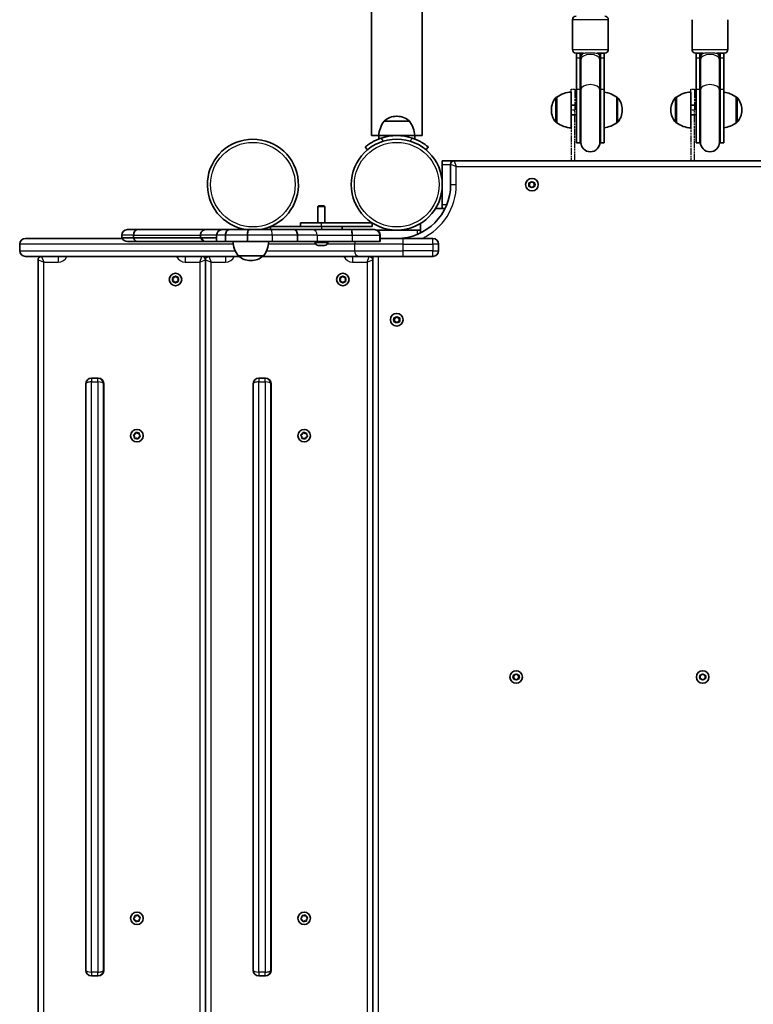
# Model space of a CAD drawing. Units: millimetres. Extents: x -2152 to 2362, y -5922 to 6219.
# Drawn here: x -375 to 239, y -1750 to -927 of the extents above; entities that cross this region are included whole.
import ezdxf

# ---------------------------------------------------------------- set-up
doc = ezdxf.new("R2010")
doc.units = ezdxf.units.MM
doc.linetypes.add('DOUBLE_DASH_CHAIN', pattern=[1.2403, 0.6614, -0.0827, 0.1654, -0.0827, 0.1654, -0.0827])
for name, color, linetype, lineweight in [('Odniesienie (ISO)', 7, 'DOUBLE_DASH_CHAIN', 25), ('Widoczne (ISO)', 7, 'Continuous', 35), ('Widoczne wąskie (ISO)', 7, 'Continuous', 25)]:
    doc.layers.add(name, color=color, linetype=linetype, lineweight=lineweight)

msp = doc.modelspace()

# ---------------------------------------------------------------- linework, layer by layer
at = {"layer": 'Odniesienie (ISO)', "ltscale": 11.081567}
for p, q in [((86.63, -1002.15), (86.63, -984.65)), ((89.63, -984.65), (89.63, -1002.15)), ((186.63, -1002.15), (186.63, -984.65)), ((189.63, -984.65), (189.63, -1002.15))]:
    msp.add_line(p, q, dxfattribs=at)
at = {"layer": 'Odniesienie (ISO)', "ltscale": 0.952172}
for p, q in [((86.63, -984.65), (89.63, -984.65)), ((186.63, -984.65), (189.63, -984.65)), ((86.63, -1002.15), (89.63, -1002.15)), ((186.63, -1002.15), (189.63, -1002.15)), ((86.63, -1044.65), (89.63, -1044.65)), ((186.63, -1044.65), (189.63, -1044.65))]:
    msp.add_line(p, q, dxfattribs=at)
at = {"layer": 'Odniesienie (ISO)', "ltscale": 8.566476}
for p, q in [((86.63, -1002.15), (86.63, -1044.65)), ((89.63, -1044.65), (89.63, -1002.15)), ((186.63, -1002.15), (186.63, -1044.65)), ((189.63, -1044.65), (189.63, -1002.15))]:
    msp.add_line(p, q, dxfattribs=at)
at = {"layer": 'Widoczne (ISO)'}
for p, q in [((-80.52, -1023.6), (-80.52, -293.2)), ((-38.12, -1023.6), (-38.12, -293.2)), ((87.63, -951.63), (87.63, -926.63)), ((117.63, -951.63), (117.63, -926.63)), ((187.63, -951.63), (187.63, -926.63)), ((217.63, -951.63), (217.63, -926.63)), ((96.84, -954.63), (90.63, -954.63)), ((91.13, -954.63), (91.13, -958.78)), ((94.13, -954.63), (94.13, -958.78)), ((94.63, -954.63), (94.63, -958.51)), ((114.63, -954.63), (108.42, -954.63)), ((110.63, -958.51), (110.63, -954.63)), ((111.13, -958.78), (111.13, -954.63)), ((114.13, -958.78), (114.13, -954.63)), ((196.84, -954.63), (190.63, -954.63)), ((191.13, -954.63), (191.13, -958.78)), ((194.13, -954.63), (194.13, -958.78)), ((194.63, -954.63), (194.63, -958.51)), ((214.63, -954.63), (208.42, -954.63)), ((210.63, -958.51), (210.63, -954.63)), ((211.13, -958.78), (211.13, -954.63)), ((214.13, -958.78), (214.13, -954.63)), ((91.13, -985), (91.13, -958.78)), ((94.13, -985), (94.13, -958.78)), ((94.63, -958.51), (94.63, -960.08)), ((94.63, -985.27), (94.63, -960.08)), ((110.63, -960.08), (110.63, -958.51)), ((110.63, -985.27), (110.63, -960.08)), ((111.13, -958.78), (111.13, -985)), ((114.13, -958.78), (114.13, -985)), ((191.13, -985), (191.13, -958.78)), ((194.13, -985), (194.13, -958.78)), ((194.63, -958.51), (194.63, -960.08)), ((194.63, -985.27), (194.63, -960.08)), ((210.63, -960.08), (210.63, -958.51)), ((210.63, -985.27), (210.63, -960.08)), ((211.13, -958.78), (211.13, -985)), ((214.13, -958.78), (214.13, -985)), ((86.63, -987.15), (86.63, -1017.15)), ((91.13, -985), (91.13, -1029.63)), ((94.13, -985), (94.13, -1029.63)), ((94.63, -985.27), (94.63, -1029.13)), ((110.63, -1029.13), (110.63, -985.27)), ((111.13, -1029.63), (111.13, -985)), ((114.13, -1029.63), (114.13, -985)), ((186.63, -987.15), (186.63, -1017.15)), ((191.13, -985), (191.13, -1029.63)), ((194.13, -985), (194.13, -1029.63)), ((194.63, -985.27), (194.63, -1029.13)), ((210.63, -1029.13), (210.63, -985.27)), ((211.13, -1029.63), (211.13, -985)), ((214.13, -1029.63), (214.13, -985)), ((74.63, -991.5), (74.57, -991.5)), ((74.63, -991.5), (74.63, -1012.8)), ((124.63, -1012.8), (124.63, -991.5)), ((124.63, -991.5), (124.69, -991.5)), ((174.63, -991.5), (174.57, -991.5)), ((174.63, -991.5), (174.63, -1012.8)), ((224.63, -1012.8), (224.63, -991.5)), ((224.63, -991.5), (224.69, -991.5)), ((69.98, -1001.87), (69.98, -1002.44)), ((86.63, -998.15), (91.13, -998.15)), ((129.28, -1002.44), (129.28, -1001.87)), ((169.98, -1001.87), (169.98, -1002.44)), ((186.63, -998.15), (191.13, -998.15)), ((229.28, -1002.44), (229.28, -1001.87)), ((-48.67, -1011.6), (-69.97, -1011.6)), ((-59.03, -1007.45), (-59.61, -1007.45)), ((74.63, -1012.8), (74.57, -1012.8)), ((86.63, -1006.15), (91.13, -1006.15)), ((124.63, -1012.8), (124.69, -1012.8)), ((174.63, -1012.8), (174.57, -1012.8)), ((186.63, -1006.15), (191.13, -1006.15)), ((224.63, -1012.8), (224.69, -1012.8)), ((-80.52, -1023.6), (-74.32, -1023.6)), ((-44.32, -1023.6), (-74.32, -1023.6)), ((-74.32, -1023.6), (-74.32, -1026.44)), ((-44.32, -1023.6), (-38.12, -1023.6)), ((-44.32, -1023.6), (-44.32, -1026.44)), ((94.13, -1029.63), (91.13, -1029.63)), ((114.13, -1029.63), (111.13, -1029.63)), ((194.13, -1029.63), (191.13, -1029.63)), ((214.13, -1029.63), (211.13, -1029.63)), ((-85.71, -1033.21), (-83.78, -1035.51)), ((-34.86, -1035.51), (-32.93, -1033.21)), ((-11.27, -1044.65), (-21.27, -1044.65)), ((-21.27, -1047.65), (-21.27, -1044.65)), ((716.53, -1044.65), (-11.27, -1044.65)), ((-21.27, -1081.65), (-21.27, -1047.65)), ((-14.27, -1047.65), (-14.27, -1064.65)), ((51.73, -1063.5), (53.73, -1062.35)), ((53.73, -1062.35), (55.73, -1063.5)), ((51.73, -1065.81), (51.73, -1063.5)), ((53.73, -1066.96), (51.73, -1065.81)), ((55.73, -1065.81), (53.73, -1066.96)), ((55.73, -1063.5), (55.73, -1065.81)), ((-124.71, -1082.28), (-125.33, -1082.9)), ((-119.33, -1082.9), (-125.33, -1082.9)), ((-125.33, -1096.7), (-125.33, -1082.9)), ((-124.71, -1082.28), (-119.94, -1082.28)), ((-119.94, -1082.28), (-119.33, -1082.9)), ((-119.33, -1096.7), (-119.33, -1082.9)), ((-26.95, -1084.65), (-18.95, -1084.65)), ((-21.27, -1084.65), (-21.27, -1081.65)), ((-284.57, -1102.28), (-276.33, -1102.28)), ((-218.99, -1102.28), (-276.33, -1102.28)), ((-218.99, -1102.28), (-205.26, -1102.28)), ((-205.26, -1102.28), (-199.24, -1102.28)), ((-199.24, -1102.28), (-182.52, -1102.28)), ((-182.52, -1102.28), (-164.5, -1102.28)), ((-122.33, -1099.7), (-164.83, -1099.7)), ((-164.83, -1099.7), (-164.83, -1102.28)), ((-164.5, -1102.28), (-144.86, -1102.28)), ((-144.86, -1102.28), (-130, -1102.28)), ((-139.83, -1096.7), (-122.33, -1096.7)), ((-139.83, -1099.7), (-139.83, -1096.7)), ((-96.77, -1102.28), (-130, -1102.28)), ((-79.83, -1096.7), (-122.33, -1096.7)), ((-122.33, -1099.7), (-79.83, -1099.7)), ((-104.83, -1099.7), (-104.83, -1102.28)), ((-78.1, -1102.28), (-96.77, -1102.28)), ((-79.83, -1099.7), (-79.83, -1096.7)), ((-77.99, -1102.28), (-78.1, -1102.28)), ((-77.99, -1102.28), (-77.92, -1102.28)), ((-75.97, -1102.7), (-42.32, -1102.7)), ((-42.32, -1102.7), (-39.32, -1102.7)), ((-39.32, -1105.02), (-39.32, -1097.02)), ((-369.91, -1109.7), (-288.81, -1109.7)), ((-289.32, -1107.03), (-289.32, -1109.28)), ((-289.32, -1109.28), (-279.38, -1109.28)), ((-279.38, -1107.03), (-279.38, -1109.28)), ((-223.56, -1109.28), (-279.38, -1109.28)), ((-223.56, -1107.03), (-223.56, -1109.28)), ((-223.56, -1109.28), (-210.01, -1109.28)), ((-210.01, -1107.03), (-210.01, -1112.28)), ((-202.61, -1107.03), (-202.61, -1112.28)), ((-184.22, -1107.03), (-184.22, -1112.28)), ((-142.42, -1107.03), (-142.42, -1112.28)), ((-73.36, -1107.03), (-73.36, -1112.28)), ((-73.35, -1109.28), (-73.35, -1112.28)), ((-73.34, -1109.28), (-73.35, -1109.28)), ((-73.34, -1109.28), (-73.34, -1112.28)), ((-73.33, -1109.28), (-73.33, -1112.28)), ((-73.31, -1109.28), (-73.33, -1109.28)), ((-73.31, -1109.28), (-73.31, -1112.28)), ((-73.25, -1109.28), (-73.25, -1112.28)), ((-73.24, -1109.28), (-73.25, -1109.28)), ((-73.25, -1109.7), (-53.97, -1109.7)), ((-73.24, -1107.03), (-73.24, -1109.28)), ((-73.24, -1109.28), (-73.17, -1109.28)), ((-73.17, -1107.03), (-73.17, -1109.28)), ((-29.07, -1109.7), (-53.97, -1109.7)), ((-374.66, -1114.45), (-374.66, -1119.95)), ((-276.36, -1112.28), (-284.62, -1112.28)), ((-276.36, -1112.28), (-219.04, -1112.28)), ((-219.02, -1112.28), (-219.04, -1112.28)), ((-210.01, -1112.28), (-219.02, -1112.28)), ((-210.01, -1112.28), (-202.61, -1112.28)), ((-202.61, -1112.28), (-184.22, -1112.28)), ((-184.22, -1112.28), (-163.42, -1112.28)), ((-163.42, -1112.28), (-142.42, -1112.28)), ((-142.42, -1112.28), (-125.92, -1112.28)), ((-127.58, -1113.02), (-127.58, -1112.28)), ((-96.74, -1112.28), (-125.92, -1112.28)), ((-124.77, -1115.58), (-125.02, -1115.58)), ((-124.52, -1115.58), (-124.77, -1115.58)), ((-122.58, -1115.58), (-124.52, -1115.58)), ((-120.14, -1115.58), (-122.07, -1115.58)), ((-119.88, -1115.58), (-120.14, -1115.58)), ((-119.64, -1115.58), (-119.88, -1115.58)), ((-117.08, -1113.02), (-117.08, -1112.28)), ((-73.36, -1112.28), (-96.74, -1112.28)), ((-73.35, -1112.28), (-73.36, -1112.28)), ((-73.35, -1112.28), (-73.34, -1112.28)), ((-73.33, -1112.28), (-73.34, -1112.28)), ((-73.31, -1112.28), (-73.33, -1112.28)), ((-73.25, -1112.28), (-73.31, -1112.28)), ((-24.32, -1119.95), (-24.32, -1114.45)), ((-191.17, -1124.7), (-369.91, -1124.7)), ((-359.32, -1127.7), (-359.32, -1825.5)), ((-219.39, -1127.7), (-219.39, -1825.5)), ((-191.99, -1124.28), (-170.69, -1124.28)), ((-181.63, -1128.13), (-181.05, -1128.13)), ((-90.7, -1124.7), (-171.51, -1124.7)), ((-53.97, -1124.7), (-90.7, -1124.7)), ((-79.39, -1825.5), (-79.39, -1127.7)), ((-79.32, -1124.7), (-79.32, -1828.5)), ((-53.97, -1124.7), (-29.07, -1124.7)), ((-246.32, -1144.01), (-246.77, -1142.89)), ((-246.77, -1145.13), (-246.32, -1144.01)), ((-246.51, -1142.45), (-245.32, -1142.28)), ((-245.16, -1142.07), (-244.57, -1141.33)), ((-244.06, -1141.33), (-243.32, -1142.28)), ((-243.32, -1142.28), (-242.13, -1142.45)), ((-241.87, -1142.89), (-242.32, -1144.01)), ((-242.32, -1144.01), (-241.87, -1145.13)), ((-106.39, -1144.01), (-106.84, -1142.89)), ((-106.84, -1145.13), (-106.39, -1144.01)), ((-106.59, -1142.45), (-105.39, -1142.28)), ((-105.23, -1142.07), (-104.65, -1141.33)), ((-104.14, -1141.33), (-103.39, -1142.28)), ((-103.39, -1142.28), (-102.2, -1142.45)), ((-101.95, -1142.89), (-102.39, -1144.01)), ((-102.39, -1144.01), (-101.95, -1145.13)), ((-245.32, -1145.74), (-246.51, -1145.57)), ((-244.57, -1146.69), (-245.32, -1145.74)), ((-243.32, -1145.74), (-244.06, -1146.69)), ((-242.13, -1145.57), (-243.32, -1145.74)), ((-105.39, -1145.74), (-106.59, -1145.57)), ((-104.65, -1146.69), (-105.39, -1145.74)), ((-103.39, -1145.74), (-104.14, -1146.69)), ((-102.2, -1145.57), (-103.39, -1145.74)), ((-61.32, -1176.55), (-59.32, -1175.4)), ((-61.32, -1178.86), (-61.32, -1176.55)), ((-59.32, -1175.4), (-57.32, -1176.55)), ((-57.32, -1176.55), (-57.32, -1178.86)), ((-59.32, -1180.01), (-61.32, -1178.86)), ((-57.32, -1178.86), (-59.32, -1180.01)), ((-314.72, -1226.6), (-309.07, -1226.6)), ((-174.79, -1226.6), (-169.14, -1226.6)), ((-319.47, -1721.85), (-319.47, -1231.35)), ((-304.47, -1231.35), (-304.47, -1230.17)), ((-304.47, -1721.85), (-304.47, -1231.35)), ((-304.32, -1231.35), (-304.32, -1721.85)), ((-179.54, -1721.85), (-179.54, -1231.35)), ((-164.54, -1231.35), (-164.54, -1230.17)), ((-164.54, -1721.85), (-164.54, -1231.35)), ((-164.39, -1231.35), (-164.39, -1721.85)), ((-278.53, -1275.4), (-279.34, -1274.51)), ((-279.25, -1274.01), (-278.19, -1273.43)), ((-278.56, -1276.6), (-278.53, -1275.4)), ((-276.99, -1276.68), (-278.17, -1276.93)), ((-278.11, -1273.18), (-277.82, -1272.28)), ((-277.35, -1272.11), (-276.32, -1272.73)), ((-275.96, -1277.3), (-276.99, -1276.68)), ((-276.32, -1272.73), (-275.14, -1272.48)), ((-275.12, -1275.98), (-275.49, -1277.13)), ((-274.06, -1275.4), (-275.12, -1275.98)), ((-274.75, -1272.8), (-274.78, -1274.01)), ((-274.78, -1274.01), (-273.97, -1274.9)), ((-138.61, -1275.39), (-139.41, -1274.5)), ((-139.33, -1274), (-138.27, -1273.42)), ((-138.64, -1276.6), (-138.61, -1275.39)), ((-137.07, -1276.68), (-138.25, -1276.92)), ((-138.19, -1273.18), (-137.89, -1272.28)), ((-137.42, -1272.1), (-136.39, -1272.73)), ((-136.04, -1277.31), (-137.07, -1276.68)), ((-136.39, -1272.73), (-135.21, -1272.49)), ((-135.19, -1275.99), (-135.57, -1277.13)), ((-134.13, -1275.41), (-135.19, -1275.99)), ((-134.82, -1272.81), (-134.85, -1274.01)), ((-134.85, -1274.01), (-134.05, -1274.91)), ((38.58, -1475.45), (40.58, -1474.3)), ((40.58, -1474.3), (42.58, -1475.45)), ((194.58, -1475.45), (196.58, -1474.3)), ((196.58, -1474.3), (198.58, -1475.45)), ((38.58, -1477.76), (38.58, -1475.45)), ((40.58, -1478.91), (38.58, -1477.76)), ((42.58, -1477.76), (40.58, -1478.91)), ((42.58, -1475.45), (42.58, -1477.76)), ((194.58, -1477.76), (194.58, -1475.45)), ((196.58, -1478.91), (194.58, -1477.76)), ((198.58, -1477.76), (196.58, -1478.91)), ((198.58, -1475.45), (198.58, -1477.76)), ((-279.34, -1678.58), (-278.5, -1677.73)), ((-278.25, -1679.71), (-279.28, -1679.09)), ((-278.5, -1677.73), (-278.47, -1676.52)), ((-277.93, -1680.87), (-278.25, -1679.71)), ((-278.07, -1676.22), (-276.9, -1676.52)), ((-276.41, -1680.49), (-277.46, -1681.07)), ((-276.67, -1676.39), (-275.85, -1675.94)), ((-275.24, -1680.79), (-276.41, -1680.49)), ((-275.38, -1676.14), (-275.06, -1677.3)), ((-275.06, -1677.3), (-274.03, -1677.92)), ((-274.81, -1679.28), (-274.84, -1680.49)), ((-273.97, -1678.43), (-274.81, -1679.28)), ((-139.42, -1678.58), (-138.57, -1677.73)), ((-138.32, -1679.71), (-139.36, -1679.09)), ((-138.57, -1677.73), (-138.55, -1676.52)), ((-138.01, -1680.87), (-138.32, -1679.71)), ((-138.14, -1676.22), (-136.98, -1676.52)), ((-136.48, -1680.49), (-137.54, -1681.07)), ((-136.75, -1676.39), (-135.92, -1675.94)), ((-135.32, -1680.79), (-136.48, -1680.49)), ((-135.45, -1676.14), (-135.13, -1677.3)), ((-135.13, -1677.3), (-134.1, -1677.92)), ((-134.89, -1679.28), (-134.91, -1680.49)), ((-134.04, -1678.43), (-134.89, -1679.28)), ((-309.07, -1726.6), (-314.72, -1726.6)), ((-304.47, -1723.04), (-304.47, -1721.85)), ((-169.14, -1726.6), (-174.79, -1726.6)), ((-164.54, -1723.04), (-164.54, -1721.85))]:
    msp.add_line(p, q, dxfattribs=at)
for centre, radius in [((-59.32, -1064.65), 38.05), ((53.73, -1064.65), 5.25), ((-244.32, -1144.01), 5.25), ((-104.39, -1144.01), 5.25), ((-59.32, -1177.7), 5.25), ((-276.65, -1274.7), 5.25), ((-136.73, -1274.7), 5.25), ((40.58, -1476.6), 5.25), ((196.58, -1476.6), 5.25), ((-276.65, -1678.5), 5.25), ((-136.73, -1678.5), 5.25)]:
    msp.add_circle(centre, radius, dxfattribs=at)
for centre, radius, start, end in [((90.63, -926.63), 3, 90, 180), ((114.63, -926.63), 3, 0, 90), ((90.63, -951.63), 3, 180, 270), ((102.63, -954.63), 8.5, 180, 199.74992), ((102.63, -954.63), 8.5, 340.25008, 0), ((114.63, -951.63), 3, 270, 0), ((190.63, -951.63), 3, 180, 270), ((202.63, -954.63), 8.5, 180, 199.74992), ((202.63, -954.63), 8.5, 340.25008, 0), ((214.63, -951.63), 3, 270, 0), ((87.81, -1009.12), 22, 93.06203, 126.78913), ((111.46, -1009.12), 22, 53.21087, 83.01561), ((187.81, -1009.12), 22, 93.06203, 126.78913), ((211.46, -1009.12), 22, 53.21087, 83.01561), ((84.98, -1001.87), 15, 138.04083, 180), ((74.57, -992.5), 1, 90, 138.04083), ((124.69, -992.5), 1, 41.95918, 90), ((114.28, -1001.87), 15, 0, 41.95918), ((184.98, -1001.87), 15, 138.04083, 180), ((174.57, -992.5), 1, 90, 138.04083), ((224.69, -992.5), 1, 41.95918, 90), ((214.28, -1001.87), 15, 0, 41.95918), ((84.98, -1002.44), 15, 180, 221.95918), ((114.28, -1002.44), 15, 318.04083, 0), ((184.98, -1002.44), 15, 180, 221.95918), ((214.28, -1002.44), 15, 318.04083, 0), ((-52.35, -1024.78), 22, 143.21087, 176.93797), ((-68.97, -1012.04), 1, 131.95918, 154.11893), ((-59.61, -1022.45), 15, 90, 131.95918), ((-59.03, -1022.45), 15, 48.04083, 90), ((-49.67, -1012.04), 1, 25.88108, 48.04083), ((-66.29, -1024.78), 22, 3.06203, 36.78913), ((74.57, -1011.8), 1, 221.95918, 270), ((87.81, -995.19), 22, 233.21087, 266.93797), ((111.46, -995.19), 22, 276.98439, 306.78913), ((124.69, -1011.8), 1, 270, 318.04083), ((174.57, -1011.8), 1, 221.95918, 270), ((187.81, -995.19), 22, 233.21087, 266.93797), ((211.46, -995.19), 22, 276.98439, 306.78913), ((224.69, -1011.8), 1, 270, 318.04083), ((-179.64, -1064.65), 38.05, 278.52614, 261.47386), ((-59.32, -1064.65), 41.05, 71.4327, 108.56731), ((102.63, -1029.63), 8.5, 160.25008, 180), ((102.63, -1029.13), 8, 180, 0), ((102.63, -1029.63), 8.5, 0, 19.74992), ((202.63, -1029.63), 8.5, 160.25008, 180), ((202.63, -1029.13), 8, 180, 0), ((202.63, -1029.63), 8.5, 0, 19.74992), ((-11.27, -1047.65), 3, 90, 180), ((-59.32, -1064.65), 45.05, 270, 0), ((-284.57, -1107.03), 4.75, 90, 180), ((-205.26, -1107.03), 4.75, 90, 180), ((-77.92, -1107.03), 4.75, 0, 90), ((-369.91, -1114.45), 4.75, 90, 180), ((-284.62, -1107.58), 4.7, 201.20477, 270), ((-29.07, -1114.45), 4.75, 0, 90), ((-369.91, -1119.95), 4.75, 180, 270), ((-174.37, -1111.11), 22, 183.06203, 216.78913), ((-188.31, -1111.11), 22, 323.21087, 356.93797), ((-125.02, -1113.02), 2.56, 180, 270), ((-119.64, -1113.02), 2.56, 270, 0), ((-29.07, -1119.95), 4.75, 270, 0), ((-356.32, -1127.7), 3, 90, 180), ((-222.32, -1127.7), 3, 9.06872, 90), ((-216.39, -1127.7), 3, 90, 180), ((-181.63, -1113.13), 15, 228.04082, 270), ((-181.05, -1113.13), 15, 270, 311.95918), ((-82.39, -1127.7), 3, 0, 90), ((-245.35, -1142.09), 0.189, 278.26197, 5.2141), ((-105.42, -1142.09), 0.189, 278.26197, 5.2141), ((-314.72, -1231.35), 4.75, 90, 180), ((-309.22, -1231.35), 4.75, 0, 90), ((-309.07, -1231.35), 4.75, 0, 90), ((-174.79, -1231.35), 4.75, 90, 180), ((-169.29, -1231.35), 4.75, 0, 90), ((-169.14, -1231.35), 4.75, 0, 90), ((-278.29, -1273.26), 0.189, 298.60898, 25.56112), ((-138.36, -1273.26), 0.189, 298.44609, 25.39822), ((-276.85, -1676.34), 0.189, 255.37452, 342.32666), ((-136.93, -1676.34), 0.189, 255.37452, 342.32666), ((-314.72, -1721.85), 4.75, 180, 270), ((-309.22, -1721.85), 4.75, 270, 0), ((-309.07, -1721.85), 4.75, 270, 0), ((-174.79, -1721.85), 4.75, 180, 270), ((-169.29, -1721.85), 4.75, 270, 0), ((-169.14, -1721.85), 4.75, 270, 0)]:
    msp.add_arc(centre, radius, start, end, dxfattribs=at)
msp.add_ellipse((-78.1, -1107.03), major_axis=(0, 4.75), ratio=0.999441, start_param=4.712389, end_param=6.283185, dxfattribs=at)
for points, knots in [([(-72.39, -1025.74), (-73.31, -1026.05), (-74.25, -1026.4), (-76.09, -1027.18), (-77, -1027.59), (-78.7, -1028.46), (-79.5, -1028.9), (-80.96, -1029.76), (-81.62, -1030.18), (-82.74, -1030.94), (-83.25, -1031.3), (-84.14, -1031.96), (-84.52, -1032.25), (-85.12, -1032.72), (-85.34, -1032.91), (-85.64, -1033.15), (-85.71, -1033.21), (-85.71, -1033.21)], [7.280835, 7.280835, 7.280835, 7.280835, 7.571846, 7.571846, 7.862858, 7.862858, 8.153869, 8.153869, 8.44488, 8.44488, 8.727649, 8.727649, 9.010419, 9.010419, 9.293188, 9.293188, 9.575957, 9.575957, 9.575957, 9.575957]), ([(-32.93, -1033.21), (-32.93, -1033.21), (-33, -1033.15), (-33.29, -1032.91), (-33.52, -1032.72), (-34.12, -1032.25), (-34.5, -1031.96), (-35.38, -1031.3), (-35.89, -1030.94), (-37.02, -1030.18), (-37.68, -1029.76), (-39.13, -1028.9), (-39.94, -1028.46), (-41.64, -1027.59), (-42.54, -1027.18), (-44.39, -1026.4), (-45.33, -1026.05), (-46.25, -1025.74)], [9.577328, 9.577328, 9.577328, 9.577328, 9.860097, 9.860097, 10.142867, 10.142867, 10.425636, 10.425636, 10.708405, 10.708405, 10.999416, 10.999416, 11.290428, 11.290428, 11.581439, 11.581439, 11.872451, 11.872451, 11.872451, 11.872451]), ([(-276.33, -1102.28), (-276.33, -1102.28), (-276.34, -1102.28), (-276.73, -1102.29), (-277.13, -1102.41), (-277.86, -1102.88), (-278.2, -1103.23), (-278.76, -1104.1), (-278.99, -1104.62), (-279.3, -1105.76), (-279.38, -1106.37), (-279.38, -1107), (-279.38, -1107.02), (-279.38, -1107.03)], [-1.4978846, -1.4978846, -1.4978846, -1.4978846, -1.4967919, -1.4967919, -1.3100301, -1.3100301, -1.1236999, -1.1236999, -0.9379832, -0.9379832, -0.752753, -0.752753, -0.7481873, -0.7481873, -0.7481873, -0.7481873]), ([(-223.56, -1107.03), (-223.56, -1106.44), (-223.45, -1105.85), (-223.03, -1104.74), (-222.72, -1104.23), (-221.92, -1103.34), (-221.43, -1102.97), (-220.6, -1102.58), (-220.29, -1102.47), (-219.65, -1102.32), (-219.32, -1102.28), (-218.99, -1102.28), (-218.99, -1102.28), (-218.99, -1102.28)], [0, 0, 0, 0, 0.1785368, 0.1785368, 0.3607696, 0.3607696, 0.550763, 0.550763, 0.656574, 0.656574, 0.7628268, 0.7628268, 0.763853, 0.763853, 0.763853, 0.763853]), ([(-199.24, -1102.28), (-199.25, -1102.28), (-199.25, -1102.28), (-199.7, -1102.29), (-200.15, -1102.42), (-200.97, -1102.91), (-201.33, -1103.26), (-201.95, -1104.14), (-202.19, -1104.66), (-202.53, -1105.8), (-202.61, -1106.42), (-202.61, -1107.03)], [-0.0017342, -0.0017342, -0.0017342, -0.0017342, 0, 0, 0.1901782, 0.1901782, 0.3757513, 0.3757513, 0.5612976, 0.5612976, 0.7468313, 0.7468313, 0.7468313, 0.7468313]), ([(-182.52, -1102.28), (-182.53, -1102.28), (-182.53, -1102.28), (-182.76, -1102.29), (-182.98, -1102.42), (-183.39, -1102.91), (-183.57, -1103.26), (-183.88, -1104.14), (-184.01, -1104.66), (-184.17, -1105.8), (-184.22, -1106.42), (-184.22, -1107.03)], [-0.7485346, -0.7485346, -0.7485346, -0.7485346, -0.746226, -0.746226, -0.5566551, -0.5566551, -0.3710883, -0.3710883, -0.1855398, -0.1855398, 0, 0, 0, 0]), ([(-144.86, -1102.28), (-144.86, -1102.28), (-144.85, -1102.28), (-144.52, -1102.29), (-144.2, -1102.42), (-143.61, -1102.91), (-143.35, -1103.26), (-142.9, -1104.14), (-142.72, -1104.66), (-142.48, -1105.8), (-142.42, -1106.42), (-142.42, -1107.03)], [-0.0017039, -0.0017039, -0.0017039, -0.0017039, 0, 0, 0.1902296, 0.1902296, 0.3758086, 0.3758086, 0.5613518, 0.5613518, 0.7468775, 0.7468775, 0.7468775, 0.7468775]), ([(-96.77, -1102.28), (-96.77, -1102.28), (-96.77, -1102.28), (-96.77, -1102.29), (-96.76, -1102.42), (-96.76, -1102.91), (-96.75, -1103.26), (-96.75, -1104.14), (-96.74, -1104.66), (-96.74, -1105.8), (-96.74, -1106.42), (-96.74, -1107.03)], [-0.002845, -0.002845, -0.002845, -0.002845, 0, 0, 0.1889922, 0.1889922, 0.3745523, 0.3745523, 0.5601063, 0.5601063, 0.7456571, 0.7456571, 0.7456571, 0.7456571]), ([(-77.99, -1102.28), (-77.98, -1102.28), (-77.98, -1102.28), (-77.34, -1102.29), (-76.71, -1102.42), (-75.56, -1102.91), (-75.04, -1103.26), (-74.17, -1104.14), (-73.83, -1104.66), (-73.36, -1105.8), (-73.24, -1106.42), (-73.24, -1107.03)], [-1.4958046, -1.4958046, -1.4958046, -1.4958046, -1.4939844, -1.4939844, -1.3035809, -1.3035809, -1.1179398, -1.1179398, -0.9324339, -0.9324339, -0.7469922, -0.7469922, -0.7469922, -0.7469922]), ([(-276.36, -1112.28), (-276.37, -1112.28), (-276.37, -1112.28), (-276.57, -1112.28), (-276.77, -1112.25), (-277.17, -1112.12), (-277.36, -1112.03), (-277.91, -1111.66), (-278.24, -1111.32), (-278.79, -1110.44), (-279.01, -1109.93), (-279.16, -1109.34), (-279.17, -1109.31), (-279.18, -1109.28)], [-1.4813757, -1.4813757, -1.4813757, -1.4813757, -1.4799916, -1.4799916, -1.3852153, -1.3852153, -1.2904712, -1.2904712, -1.106532, -1.106532, -0.9231342, -0.9231342, -0.914561, -0.914561, -0.914561, -0.914561])]:
    msp.add_open_spline(points, degree=3, knots=knots, dxfattribs=at)
for points in [[(-124.93, -1115.57), (-124.79, -1115.58), (-124.65, -1115.58), (-124.52, -1115.58)], [(-124.77, -1115.58), (-124.82, -1115.58), (-124.87, -1115.58), (-124.93, -1115.57)], [(-122.58, -1115.58), (-122.5, -1115.58), (-122.41, -1115.58), (-122.33, -1115.57)], [(-122.33, -1115.57), (-122.24, -1115.58), (-122.15, -1115.58), (-122.07, -1115.58)], [(-120.14, -1115.58), (-120.01, -1115.58), (-119.87, -1115.58), (-119.73, -1115.57)], [(-119.73, -1115.57), (-119.78, -1115.58), (-119.83, -1115.58), (-119.88, -1115.58)], [(-246.92, -1142.51), (-246.78, -1142.49), (-246.64, -1142.47), (-246.51, -1142.45)], [(-246.77, -1142.89), (-246.81, -1142.77), (-246.86, -1142.64), (-246.92, -1142.51)], [(-244.57, -1141.33), (-244.49, -1141.23), (-244.41, -1141.12), (-244.32, -1141.01)], [(-244.32, -1141.01), (-244.23, -1141.12), (-244.15, -1141.23), (-244.06, -1141.33)], [(-242.13, -1142.45), (-242, -1142.47), (-241.86, -1142.49), (-241.72, -1142.51)], [(-241.72, -1142.51), (-241.77, -1142.64), (-241.82, -1142.77), (-241.87, -1142.89)], [(-106.99, -1142.51), (-106.85, -1142.49), (-106.72, -1142.47), (-106.59, -1142.45)], [(-106.84, -1142.89), (-106.89, -1142.77), (-106.94, -1142.64), (-106.99, -1142.51)], [(-104.65, -1141.33), (-104.57, -1141.23), (-104.48, -1141.12), (-104.39, -1141.01)], [(-104.39, -1141.01), (-104.31, -1141.12), (-104.22, -1141.23), (-104.14, -1141.33)], [(-102.2, -1142.45), (-102.07, -1142.47), (-101.93, -1142.49), (-101.8, -1142.51)], [(-101.8, -1142.51), (-101.85, -1142.64), (-101.9, -1142.77), (-101.95, -1142.89)], [(-246.92, -1145.51), (-246.86, -1145.38), (-246.81, -1145.25), (-246.77, -1145.13)], [(-246.51, -1145.57), (-246.64, -1145.55), (-246.78, -1145.53), (-246.92, -1145.51)], [(-244.32, -1147.01), (-244.41, -1146.9), (-244.49, -1146.79), (-244.57, -1146.69)], [(-244.06, -1146.69), (-244.15, -1146.79), (-244.23, -1146.9), (-244.32, -1147.01)], [(-241.72, -1145.51), (-241.86, -1145.53), (-242, -1145.55), (-242.13, -1145.57)], [(-241.87, -1145.13), (-241.82, -1145.25), (-241.77, -1145.38), (-241.72, -1145.51)], [(-106.99, -1145.51), (-106.94, -1145.38), (-106.89, -1145.25), (-106.84, -1145.13)], [(-106.59, -1145.57), (-106.72, -1145.55), (-106.85, -1145.53), (-106.99, -1145.51)], [(-104.39, -1147.01), (-104.48, -1146.9), (-104.57, -1146.79), (-104.65, -1146.69)], [(-104.14, -1146.69), (-104.22, -1146.79), (-104.31, -1146.9), (-104.39, -1147.01)], [(-101.8, -1145.51), (-101.93, -1145.53), (-102.07, -1145.55), (-102.2, -1145.57)], [(-101.95, -1145.13), (-101.9, -1145.25), (-101.85, -1145.38), (-101.8, -1145.51)], [(-279.61, -1274.2), (-279.49, -1274.13), (-279.37, -1274.07), (-279.25, -1274.01)], [(-279.34, -1274.51), (-279.43, -1274.41), (-279.52, -1274.31), (-279.61, -1274.2)], [(-278.57, -1277.01), (-278.57, -1276.87), (-278.56, -1276.74), (-278.56, -1276.6)], [(-277.82, -1272.28), (-277.78, -1272.16), (-277.74, -1272.03), (-277.7, -1271.89)], [(-277.7, -1271.89), (-277.58, -1271.97), (-277.46, -1272.04), (-277.35, -1272.11)], [(-275.14, -1272.48), (-275.01, -1272.45), (-274.88, -1272.42), (-274.74, -1272.39)], [(-274.74, -1272.39), (-274.74, -1272.54), (-274.75, -1272.67), (-274.75, -1272.8)], [(-273.7, -1275.21), (-273.82, -1275.27), (-273.94, -1275.34), (-274.06, -1275.4)], [(-273.97, -1274.9), (-273.88, -1275), (-273.79, -1275.1), (-273.7, -1275.21)], [(-139.69, -1274.19), (-139.56, -1274.13), (-139.44, -1274.06), (-139.33, -1274)], [(-139.41, -1274.5), (-139.5, -1274.4), (-139.59, -1274.3), (-139.69, -1274.19)], [(-138.65, -1277.01), (-138.65, -1276.87), (-138.64, -1276.73), (-138.64, -1276.6)], [(-137.89, -1272.28), (-137.85, -1272.15), (-137.81, -1272.02), (-137.76, -1271.89)], [(-137.76, -1271.89), (-137.65, -1271.96), (-137.53, -1272.04), (-137.42, -1272.1)], [(-135.21, -1272.49), (-135.08, -1272.46), (-134.95, -1272.43), (-134.81, -1272.4)], [(-134.81, -1272.4), (-134.81, -1272.54), (-134.82, -1272.68), (-134.82, -1272.81)], [(-133.77, -1275.22), (-133.9, -1275.28), (-134.02, -1275.35), (-134.13, -1275.41)], [(-134.05, -1274.91), (-133.96, -1275.01), (-133.87, -1275.11), (-133.77, -1275.22)], [(-278.17, -1276.93), (-278.3, -1276.96), (-278.43, -1276.98), (-278.57, -1277.01)], [(-275.61, -1277.52), (-275.73, -1277.44), (-275.85, -1277.37), (-275.96, -1277.3)], [(-275.49, -1277.13), (-275.53, -1277.25), (-275.57, -1277.38), (-275.61, -1277.52)], [(-138.25, -1276.92), (-138.38, -1276.95), (-138.51, -1276.98), (-138.65, -1277.01)], [(-135.69, -1277.52), (-135.81, -1277.45), (-135.93, -1277.37), (-136.04, -1277.31)], [(-135.57, -1277.13), (-135.61, -1277.25), (-135.65, -1277.39), (-135.69, -1277.52)], [(-279.63, -1678.88), (-279.53, -1678.78), (-279.44, -1678.68), (-279.34, -1678.58)], [(-279.28, -1679.09), (-279.39, -1679.02), (-279.51, -1678.95), (-279.63, -1678.88)], [(-278.47, -1676.11), (-278.33, -1676.15), (-278.19, -1676.18), (-278.07, -1676.22)], [(-278.47, -1676.52), (-278.47, -1676.39), (-278.47, -1676.25), (-278.47, -1676.11)], [(-275.85, -1675.94), (-275.73, -1675.88), (-275.61, -1675.81), (-275.49, -1675.74)], [(-275.49, -1675.74), (-275.45, -1675.88), (-275.41, -1676.01), (-275.38, -1676.14)], [(-274.84, -1680.49), (-274.84, -1680.62), (-274.84, -1680.76), (-274.84, -1680.9)], [(-274.03, -1677.92), (-273.92, -1677.99), (-273.8, -1678.06), (-273.68, -1678.13)], [(-273.68, -1678.13), (-273.78, -1678.23), (-273.87, -1678.33), (-273.97, -1678.43)], [(-139.71, -1678.88), (-139.61, -1678.78), (-139.51, -1678.68), (-139.42, -1678.58)], [(-139.36, -1679.09), (-139.47, -1679.02), (-139.59, -1678.95), (-139.71, -1678.88)], [(-138.55, -1676.52), (-138.55, -1676.39), (-138.54, -1676.25), (-138.54, -1676.11)], [(-138.54, -1676.11), (-138.4, -1676.15), (-138.27, -1676.18), (-138.14, -1676.22)], [(-135.92, -1675.94), (-135.81, -1675.88), (-135.69, -1675.81), (-135.56, -1675.74)], [(-135.56, -1675.74), (-135.53, -1675.88), (-135.49, -1676.01), (-135.45, -1676.14)], [(-134.91, -1680.49), (-134.91, -1680.62), (-134.92, -1680.76), (-134.92, -1680.9)], [(-134.1, -1677.92), (-133.99, -1677.99), (-133.87, -1678.06), (-133.75, -1678.13)], [(-133.75, -1678.13), (-133.85, -1678.23), (-133.95, -1678.33), (-134.04, -1678.43)], [(-277.82, -1681.27), (-277.86, -1681.13), (-277.9, -1681), (-277.93, -1680.87)], [(-277.46, -1681.07), (-277.58, -1681.13), (-277.7, -1681.2), (-277.82, -1681.27)], [(-274.84, -1680.9), (-274.98, -1680.86), (-275.12, -1680.83), (-275.24, -1680.79)], [(-137.9, -1681.27), (-137.93, -1681.13), (-137.97, -1681), (-138.01, -1680.87)], [(-137.54, -1681.07), (-137.65, -1681.13), (-137.77, -1681.2), (-137.9, -1681.27)], [(-134.92, -1680.9), (-135.06, -1680.86), (-135.19, -1680.83), (-135.32, -1680.79)]]:
    msp.add_open_spline(points, degree=3, dxfattribs=at)
at = {"layer": 'Widoczne wąskie (ISO)'}
for p, q in [((117.63, -926.63), (87.63, -926.63)), ((87.63, -951.63), (117.63, -951.63)), ((187.63, -951.63), (217.63, -951.63)), ((94.13, -958.78), (91.13, -958.78)), ((114.13, -958.78), (111.13, -958.78)), ((194.13, -958.78), (191.13, -958.78)), ((214.13, -958.78), (211.13, -958.78)), ((94.13, -985), (91.13, -985)), ((114.13, -985), (111.13, -985)), ((194.13, -985), (191.13, -985)), ((214.13, -985), (211.13, -985)), ((73.82, -1012.47), (73.82, -991.84)), ((74.57, -991.5), (74.57, -1012.8)), ((124.69, -1012.8), (124.69, -991.5)), ((125.44, -991.84), (125.44, -1012.47)), ((173.82, -1012.47), (173.82, -991.84)), ((174.57, -991.5), (174.57, -1012.8)), ((224.69, -1012.8), (224.69, -991.5)), ((225.44, -991.84), (225.44, -1012.47)), ((-69.64, -1011.3), (-49, -1011.3)), ((-70.31, -1028.23), (-72.39, -1025.74)), ((-46.25, -1025.74), (-48.33, -1028.23)), ((-11.27, -1044.65), (-9.52, -1049.4)), ((-21.27, -1047.65), (-14.27, -1047.65)), ((-9.52, -1049.4), (-14.27, -1047.65)), ((-9.52, -1064.65), (-9.52, -1049.4)), ((-9.52, -1049.4), (714.78, -1049.4)), ((-14.27, -1064.65), (-9.52, -1064.65)), ((-17.6, -1081.65), (-21.27, -1081.65)), ((-122.33, -1099.7), (-122.33, -1096.7)), ((-122.33, -1099.7), (-122.33, -1102.28)), ((-42.32, -1102.7), (-42.32, -1106.37)), ((-279.38, -1107.03), (-289.32, -1107.03)), ((-279.38, -1107.03), (-223.56, -1107.03)), ((-210.01, -1107.03), (-223.56, -1107.03)), ((-202.61, -1107.03), (-210.01, -1107.03)), ((-184.22, -1107.03), (-202.61, -1107.03)), ((-163.42, -1107.03), (-184.22, -1107.03)), ((-142.42, -1107.03), (-163.42, -1107.03)), ((-163.42, -1107.03), (-163.42, -1112.28)), ((-125.92, -1107.03), (-142.42, -1107.03)), ((-125.92, -1107.03), (-96.74, -1107.03)), ((-125.92, -1107.03), (-125.92, -1112.28)), ((-96.74, -1107.03), (-73.36, -1107.03)), ((-96.74, -1107.03), (-96.74, -1112.28)), ((-73.36, -1107.03), (-73.24, -1107.03)), ((-73.17, -1107.03), (-73.24, -1107.03)), ((-53.97, -1114.45), (-53.97, -1109.7)), ((-29.07, -1114.45), (-29.07, -1109.7)), ((-196.11, -1114.45), (-374.66, -1114.45)), ((-374.66, -1119.95), (-194.51, -1119.95)), ((-168.16, -1119.95), (-94.56, -1119.95)), ((-127.14, -1114.45), (-166.56, -1114.45)), ((-127.58, -1113.02), (-117.08, -1113.02)), ((-94.56, -1114.45), (-117.51, -1114.45)), ((-53.97, -1114.45), (-94.56, -1114.45)), ((-94.56, -1114.45), (-94.56, -1119.95)), ((-94.56, -1119.95), (-53.97, -1119.95)), ((-53.97, -1114.45), (-29.07, -1114.45)), ((-53.97, -1119.95), (-53.97, -1114.45)), ((-53.97, -1124.7), (-53.97, -1119.95)), ((-29.07, -1119.95), (-53.97, -1119.95)), ((-24.32, -1114.45), (-29.07, -1114.45)), ((-29.07, -1114.45), (-29.07, -1119.95)), ((-29.07, -1119.95), (-24.32, -1119.95)), ((-29.07, -1124.7), (-29.07, -1119.95)), ((-354.57, -1129.45), (-359.32, -1127.7)), ((-356.32, -1124.7), (-354.57, -1129.45)), ((-342.42, -1124.7), (-342.42, -1129.45)), ((-236.22, -1124.7), (-236.22, -1129.45)), ((-224.07, -1129.45), (-222.32, -1124.7)), ((-219.39, -1127.73), (-224.07, -1129.45)), ((-214.64, -1129.45), (-219.39, -1127.7)), ((-216.39, -1124.7), (-214.64, -1129.45)), ((-202.49, -1124.7), (-202.49, -1129.45)), ((-96.29, -1124.7), (-96.29, -1129.45)), ((-84.14, -1129.45), (-82.39, -1124.7)), ((-79.39, -1127.7), (-84.14, -1129.45)), ((-74.57, -1828.5), (-74.57, -1124.7)), ((-354.57, -1823.75), (-354.57, -1129.45)), ((-354.57, -1129.45), (-342.42, -1129.45)), ((-236.22, -1129.45), (-224.07, -1129.45)), ((-224.07, -1129.45), (-224.07, -1823.75)), ((-214.64, -1823.75), (-214.64, -1129.45)), ((-214.64, -1129.45), (-202.49, -1129.45)), ((-96.29, -1129.45), (-84.14, -1129.45)), ((-84.14, -1129.45), (-84.14, -1823.75)), ((-314.72, -1226.6), (-314.72, -1229.7)), ((-309.22, -1229.7), (-309.22, -1226.6)), ((-174.79, -1226.6), (-174.79, -1229.7)), ((-169.29, -1229.7), (-169.29, -1226.6)), ((-314.72, -1723.5), (-314.72, -1229.7)), ((-314.72, -1229.7), (-309.22, -1229.7)), ((-309.22, -1229.7), (-309.22, -1723.5)), ((-174.79, -1723.5), (-174.79, -1229.7)), ((-174.79, -1229.7), (-169.29, -1229.7)), ((-169.29, -1229.7), (-169.29, -1723.5)), ((-314.72, -1723.5), (-314.72, -1726.6)), ((-309.22, -1723.5), (-314.72, -1723.5)), ((-309.22, -1726.6), (-309.22, -1723.5)), ((-174.79, -1723.5), (-174.79, -1726.6)), ((-169.29, -1723.5), (-174.79, -1723.5)), ((-169.29, -1726.6), (-169.29, -1723.5))]:
    msp.add_line(p, q, dxfattribs=at)
for centre, radius in [((-179.64, -1064.65), 35.4), ((-59.32, -1064.65), 35.4), ((53.73, -1064.65), 2.69), ((-59.32, -1177.7), 2.69), ((40.58, -1476.6), 2.69), ((196.58, -1476.6), 2.69)]:
    msp.add_circle(centre, radius, dxfattribs=at)
for centre, radius, start, end in [((-59.32, -1064.65), 49.8, 295.22805, 0), ((-342.42, -1121.6), 7.85, 270, 336.73998), ((-236.22, -1121.6), 7.85, 203.26002, 270), ((-202.49, -1121.6), 7.85, 270, 336.73998), ((-96.29, -1121.6), 7.85, 203.26002, 270), ((-244.32, -1144.01), 2.69, 155.41742, 204.58258), ((-244.32, -1144.01), 2.69, 95.41742, 144.58258), ((-244.32, -1144.01), 2.69, 35.41742, 84.58258), ((-244.32, -1144.01), 2.69, 335.41742, 24.58258), ((-104.39, -1144.01), 2.69, 155.41742, 204.58258), ((-104.39, -1144.01), 2.69, 95.41742, 144.58258), ((-104.39, -1144.01), 2.69, 35.41742, 84.58258), ((-104.39, -1144.01), 2.69, 335.41742, 24.58258), ((-244.32, -1144.01), 2.69, 215.41742, 264.58258), ((-244.32, -1144.01), 2.69, 275.41742, 324.58258), ((-104.39, -1144.01), 2.69, 215.41742, 264.58258), ((-104.39, -1144.01), 2.69, 275.41742, 324.58258), ((-276.65, -1274.7), 2.69, 175.76444, 224.9296), ((-276.65, -1274.7), 2.69, 115.76444, 164.9296), ((-276.65, -1274.7), 2.69, 55.76444, 104.9296), ((-276.65, -1274.7), 2.69, 295.76444, 344.9296), ((-276.65, -1274.7), 2.69, 355.76444, 44.9296), ((-136.73, -1274.7), 2.69, 175.60154, 224.7667), ((-136.73, -1274.7), 2.69, 115.60154, 164.7667), ((-136.73, -1274.7), 2.69, 55.60154, 104.7667), ((-136.73, -1274.7), 2.69, 295.60154, 344.7667), ((-136.73, -1274.7), 2.69, 355.60154, 44.7667), ((-276.65, -1274.7), 2.69, 235.76444, 284.9296), ((-136.73, -1274.7), 2.69, 235.60154, 284.7667), ((-276.65, -1678.5), 2.69, 132.52998, 181.69514), ((-276.65, -1678.5), 2.69, 192.52998, 241.69514), ((-276.65, -1678.5), 2.69, 72.52998, 121.69514), ((-276.65, -1678.5), 2.69, 12.52998, 61.69514), ((-276.65, -1678.5), 2.69, 312.52998, 1.69514), ((-136.73, -1678.5), 2.69, 132.52998, 181.69514), ((-136.73, -1678.5), 2.69, 192.52998, 241.69514), ((-136.73, -1678.5), 2.69, 72.52998, 121.69514), ((-136.73, -1678.5), 2.69, 12.52998, 61.69514), ((-136.73, -1678.5), 2.69, 312.52998, 1.69514), ((-276.65, -1678.5), 2.69, 252.52998, 301.69514), ((-136.73, -1678.5), 2.69, 252.52998, 301.69514)]:
    msp.add_arc(centre, radius, start, end, dxfattribs=at)
for centre, major_axis, ratio, start_param, end_param in [((102.63, -958.51), (-8, 0), 0.735299, 5.562363, 6.283185), ((102.63, -958.51), (8, 0), 0.735299, 0, 0.720822), ((202.63, -958.51), (-8, 0), 0.735299, 5.562363, 6.283185), ((202.63, -958.51), (8, 0), 0.735299, 0, 0.720822), ((102.63, -958.78), (-8.5, 0), 0.538871, 0, 0.344701), ((102.63, -960.08), (-8, 0), 0.538871, 3.141593, 6.283185), ((102.63, -958.78), (8.5, 0), 0.538871, 5.938484, 6.283185), ((202.63, -958.78), (-8.5, 0), 0.538871, 0, 0.344701), ((202.63, -960.08), (-8, 0), 0.538871, 3.141593, 6.283185), ((202.63, -958.78), (8.5, 0), 0.538871, 5.938484, 6.283185), ((102.63, -985), (-8.5, 0), 0.538871, 0, 0.344701), ((102.63, -985.27), (-8, 0), 0.538871, 3.141593, 6.283185), ((102.63, -985), (8.5, 0), 0.538871, 5.938484, 6.283185), ((202.63, -985), (-8.5, 0), 0.538871, 0, 0.344701), ((202.63, -985.27), (-8, 0), 0.538871, 3.141593, 6.283185), ((202.63, -985), (8.5, 0), 0.538871, 5.938484, 6.283185), ((-164.5, -1107.03), (0, 4.75), 0.227009, 4.712389, 6.283185), ((-130, -1107.03), (0, 4.75), 0.858097, 4.712389, 6.283185), ((-219.04, -1107.58), (0, -4.7), 0.994017, 5.082482, 6.283185), ((-219.02, -1107.58), (0, -4.7), 0.765712, 5.082482, 6.283185), ((-90.7, -1114.45), (0, -4.75), 0.81185, 4.237825, 4.712389), ((-90.7, -1119.95), (0, -4.75), 0.81185, 4.712389, 6.283185), ((-314.72, -1231.35), (4.75, 0), 0.347368, 1.570796, 3.141593), ((-309.22, -1231.35), (4.75, 0), 0.347368, 0, 1.570796), ((-174.79, -1231.35), (4.75, 0), 0.347368, 1.570796, 3.141593), ((-169.29, -1231.35), (4.75, 0), 0.347368, 0, 1.570796), ((-314.72, -1721.85), (-4.75, 0), 0.347368, 0, 1.570796), ((-309.22, -1721.85), (-4.75, 0), 0.347368, 1.570796, 3.141593), ((-174.79, -1721.85), (-4.75, 0), 0.347368, 0, 1.570796), ((-169.29, -1721.85), (-4.75, 0), 0.347368, 1.570796, 3.141593)]:
    msp.add_ellipse(centre, major_axis=major_axis, ratio=ratio, start_param=start_param, end_param=end_param, dxfattribs=at)
for points in [[(96.84, -954.63), (96.9, -954.63), (96.95, -954.63), (97.44, -954.61), (97.96, -954.55), (99.33, -954.4), (100.19, -954.31), (102.01, -954.22), (102.97, -954.21), (104.8, -954.29), (105.66, -954.37), (107.07, -954.52), (107.63, -954.59), (108.21, -954.63), (108.32, -954.63), (108.42, -954.63)], [(196.84, -954.63), (196.9, -954.63), (196.95, -954.63), (197.44, -954.61), (197.96, -954.55), (199.33, -954.4), (200.19, -954.31), (202.01, -954.22), (202.97, -954.21), (204.8, -954.29), (205.66, -954.37), (207.07, -954.52), (207.63, -954.59), (208.21, -954.63), (208.32, -954.63), (208.42, -954.63)]]:
    msp.add_open_spline(points, degree=3, knots=[0.4565765, 0.4565765, 0.4565765, 0.4565765, 0.476123, 0.476123, 0.6274799, 0.6274799, 0.8168015, 0.8168015, 1.0092653, 1.0092653, 1.1962344, 1.1962344, 1.3504752, 1.3504752, 1.3888984, 1.3888984, 1.3888984, 1.3888984], dxfattribs=at)

doc.saveas('drawing.dxf')
